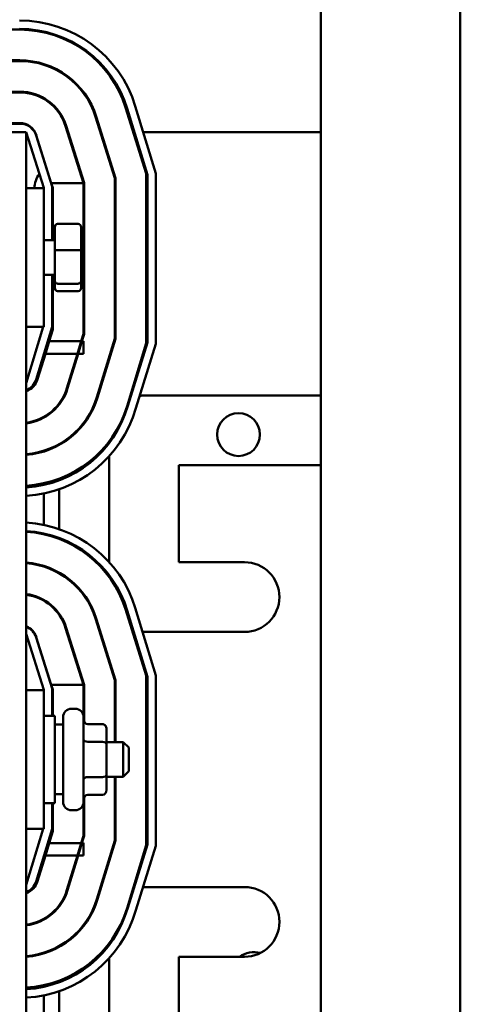
# Model space of a CAD drawing. Units: inches. Extents: x 2 to 86, y 1 to 67.
# Drawn here: x 65.9 to 67.7, y 31.8 to 35.9 of the extents above; entities that cross this region are included whole.
import ezdxf

# ---------------------------------------------------------------- set-up
doc = ezdxf.new("R2010")
doc.units = ezdxf.units.IN
doc.header["$LTSCALE"] = 4
doc.header["$MEASUREMENT"] = 0
doc.layers.add('Visible (ANSI)', color=7, linetype='Continuous', lineweight=50)

msp = doc.modelspace()

# ---------------------------------------------------------------- linework, layer by layer
at = {"layer": 'Visible (ANSI)'}
for p, q in [((67.148, 48.5331), (67.148, 19.5906)), ((67.7194, 48.5331), (67.7194, 19.5906)), ((63.9645, 35.8415), (65.9141, 35.8415)), ((65.9141, 35.7158), (63.9645, 35.7158)), ((63.9645, 35.7129), (65.9141, 35.7129)), ((65.9141, 35.5872), (63.9645, 35.5872)), ((65.9141, 35.5844), (63.9645, 35.5844)), ((66.3476, 35.5228), (66.4322, 35.252)), ((66.355, 35.5184), (66.4374, 35.2467)), ((66.4717, 35.2518), (66.3878, 35.5284)), ((66.2248, 35.4845), (66.3036, 35.2324)), ((66.3065, 35.2328), (66.2276, 35.4853)), ((63.9645, 35.4588), (65.9141, 35.4588)), ((63.9661, 35.4559), (65.9157, 35.4559)), ((66.175, 35.2128), (66.1021, 35.4461)), ((66.1779, 35.2132), (66.1049, 35.447)), ((63.9409, 35.4216), (65.9409, 35.4216)), ((65.9409, 30.2788), (65.9409, 35.4216)), ((65.9409, 35.4216), (66.0123, 35.1931)), ((65.9811, 35.4078), (66.0466, 35.1983)), ((65.9822, 35.4086), (66.0435, 35.2128)), ((66.1128, 35.4216), (66.1098, 35.4216)), ((66.2475, 35.4216), (66.2445, 35.4216)), ((66.3844, 35.4216), (66.3792, 35.4216)), ((67.148, 35.4216), (66.4202, 35.4216)), ((66.0123, 35.3124), (66.0123, 35.308)), ((66.3036, 35.2324), (66.3036, 34.5751)), ((66.3065, 34.5747), (66.3065, 35.2328)), ((66.4322, 35.252), (66.4322, 34.556)), ((66.4374, 35.2467), (66.4374, 34.559)), ((66.4717, 34.5538), (66.4717, 35.2518)), ((65.9409, 35.1916), (66.0123, 35.1916)), ((66.0123, 35.1931), (66.0123, 35.1916)), ((66.0123, 34.6231), (66.0123, 35.1916)), ((66.0494, 35.1936), (66.0435, 35.2128)), ((66.0435, 35.2128), (66.175, 35.2128)), ((66.0466, 35.1983), (66.0466, 34.9788)), ((66.0494, 34.9788), (66.0494, 35.1936)), ((66.175, 35.2128), (66.175, 34.5942)), ((66.1779, 34.5938), (66.1779, 35.2132)), ((66.058, 35.0324), (66.058, 34.9351)), ((66.154, 35.0449), (66.0694, 35.0449)), ((66.1654, 34.9351), (66.1654, 35.0324)), ((66.058, 34.9788), (66.0123, 34.9788)), ((66.058, 34.9351), (66.058, 34.8101)), ((66.154, 34.9379), (66.0694, 34.9379)), ((66.1654, 34.8101), (66.1654, 34.9351)), ((66.058, 34.8359), (66.0123, 34.8359)), ((66.0466, 34.8359), (66.0466, 34.6234)), ((66.0494, 34.6128), (66.0494, 34.8359)), ((66.058, 34.8101), (66.058, 34.7823)), ((66.0694, 34.8003), (66.154, 34.8003)), ((66.1654, 34.7823), (66.1654, 34.8101)), ((66.154, 34.7698), (66.0694, 34.7698)), ((65.9409, 34.6231), (66.0123, 34.6231)), ((66.0107, 34.6231), (65.9409, 34.3931)), ((66.0466, 34.6234), (65.9811, 34.4074)), ((66.0349, 34.5647), (66.0494, 34.6128)), ((66.175, 34.5942), (66.1661, 34.5647)), ((66.1693, 34.5653), (66.1779, 34.5938)), ((66.0192, 34.5133), (66.0349, 34.5647)), ((66.1661, 34.5647), (66.0349, 34.5647)), ((66.1661, 34.5647), (66.1505, 34.5133)), ((66.1535, 34.5133), (66.1691, 34.5647)), ((66.1691, 34.5647), (66.1693, 34.5653)), ((66.175, 34.5647), (66.1691, 34.5647)), ((66.1693, 34.5653), (66.175, 34.5653)), ((66.175, 34.5653), (66.175, 34.5133)), ((66.3036, 34.5751), (66.2308, 34.3352)), ((66.2335, 34.3344), (66.3065, 34.5747)), ((66.4322, 34.556), (66.3538, 34.2979)), ((66.4374, 34.559), (66.3566, 34.2994)), ((66.3895, 34.2897), (66.4717, 34.5538)), ((65.9876, 34.409), (66.0192, 34.5133)), ((66.0123, 34.5104), (66.0123, 34.4904)), ((66.1505, 34.5133), (66.0192, 34.5133)), ((66.1505, 34.5133), (66.1078, 34.3725)), ((66.1105, 34.3717), (66.1535, 34.5133)), ((66.175, 34.5133), (66.1535, 34.5133)), ((66.0752, 34.3087), (66.0752, 34.304)), ((66.4237, 34.3416), (67.148, 34.3416)), ((66.0123, 34.2542), (66.0123, 34.251)), ((66.0752, 34.1421), (66.0752, 34.1388)), ((66.2809, 34.1471), (66.2809, 34.1544)), ((66.0123, 34.1151), (66.0123, 34.1121)), ((66.2809, 33.659), (66.2809, 34.0934)), ((66.5666, 34.0559), (66.5666, 33.6588)), ((67.148, 34.0559), (66.5666, 34.0559)), ((66.0123, 33.9822), (66.0123, 33.9753)), ((66.0752, 34.0008), (66.0752, 33.9938)), ((66.0123, 33.9402), (66.0123, 33.8116)), ((66.0752, 33.9573), (66.0752, 33.7945)), ((66.0123, 33.7766), (66.0123, 33.7736)), ((66.0752, 33.7581), (66.0752, 33.7548)), ((66.5666, 33.6588), (66.8352, 33.6588)), ((66.0123, 33.6436), (66.0123, 33.6406)), ((66.0752, 33.6164), (66.0752, 33.6132)), ((66.2809, 33.598), (66.2809, 33.6055)), ((66.0123, 33.5043), (66.0123, 33.501)), ((66.3476, 33.4657), (66.4322, 33.1949)), ((66.355, 33.4613), (66.4374, 33.1895)), ((66.4717, 33.1946), (66.3878, 33.4713)), ((66.0752, 33.4485), (66.0752, 33.4436)), ((66.2248, 33.4273), (66.3036, 33.1752)), ((66.3065, 33.1757), (66.2276, 33.4282)), ((66.175, 33.1556), (66.1021, 33.389)), ((66.1779, 33.1561), (66.1049, 33.3898)), ((65.9409, 33.3645), (66.0123, 33.1359)), ((65.9811, 33.3507), (66.0466, 33.1411)), ((65.9822, 33.3515), (66.0435, 33.1556)), ((66.8352, 33.3731), (66.4237, 33.3731)), ((66.0123, 33.2553), (66.0123, 33.2509)), ((66.3036, 33.1752), (66.3036, 32.9216)), ((66.3065, 32.9216), (66.3065, 33.1757)), ((66.4322, 33.1949), (66.4322, 32.4989)), ((66.4374, 33.1895), (66.4374, 32.5018)), ((66.4717, 32.4966), (66.4717, 33.1946)), ((65.9409, 33.1345), (66.0123, 33.1345)), ((66.0123, 33.1359), (66.0123, 33.1345)), ((66.0123, 32.5659), (66.0123, 33.1345)), ((66.0494, 33.1364), (66.0435, 33.1556)), ((66.0435, 33.1556), (66.175, 33.1556)), ((66.0466, 33.1411), (66.0466, 33.0288)), ((66.0494, 33.0288), (66.0494, 33.1364)), ((66.175, 33.1556), (66.175, 33.0307)), ((66.1779, 33.0049), (66.1779, 33.1561)), ((66.126, 33.0582), (66.1414, 33.0582)), ((66.0123, 33.0288), (66.058, 33.0288)), ((66.058, 33.0288), (66.058, 32.6716)), ((66.0917, 32.6765), (66.0917, 33.0239)), ((66.1757, 33.0239), (66.1757, 32.6765)), ((66.0917, 32.9931), (66.058, 32.9931)), ((66.2529, 32.9947), (66.1929, 32.9947)), ((66.27, 32.9126), (66.27, 32.9749)), ((66.2529, 32.9226), (66.1929, 32.9226)), ((66.27, 32.9216), (66.3386, 32.9216)), ((66.27, 32.7879), (66.27, 32.9126)), ((66.3386, 32.7788), (66.3386, 32.9216)), ((66.3614, 32.8988), (66.3386, 32.9216)), ((66.3614, 32.8988), (66.3614, 32.8016)), ((66.2529, 32.7781), (66.1929, 32.7781)), ((66.27, 32.7255), (66.27, 32.7879)), ((66.27, 32.7788), (66.3386, 32.7788)), ((66.3036, 32.7788), (66.3036, 32.518)), ((66.3065, 32.5175), (66.3065, 32.7788)), ((66.3614, 32.8016), (66.3386, 32.7788)), ((66.0917, 32.7073), (66.058, 32.7073)), ((66.1779, 32.5366), (66.1779, 32.6955)), ((66.2529, 32.7057), (66.1929, 32.7057)), ((66.0123, 32.6716), (66.058, 32.6716)), ((66.0466, 32.6716), (66.0466, 32.5662)), ((66.0494, 32.5557), (66.0494, 32.6716)), ((66.175, 32.6697), (66.175, 32.537)), ((66.126, 32.6422), (66.1414, 32.6422)), ((65.9409, 32.5659), (66.0123, 32.5659)), ((66.0107, 32.5659), (65.9409, 32.3359)), ((66.0466, 32.5662), (65.9811, 32.3503)), ((66.0349, 32.5076), (66.0494, 32.5557)), ((66.175, 32.537), (66.1661, 32.5076)), ((66.1693, 32.5082), (66.1779, 32.5366)), ((66.0192, 32.4561), (66.0349, 32.5076)), ((66.1661, 32.5076), (66.0349, 32.5076)), ((66.1661, 32.5076), (66.1505, 32.4561)), ((66.1535, 32.4561), (66.1691, 32.5076)), ((66.1691, 32.5076), (66.1693, 32.5082)), ((66.175, 32.5076), (66.1691, 32.5076)), ((66.1693, 32.5082), (66.175, 32.5082)), ((66.175, 32.5082), (66.175, 32.4561)), ((66.3036, 32.518), (66.2308, 32.2781)), ((66.2335, 32.2772), (66.3065, 32.5175)), ((66.4322, 32.4989), (66.3538, 32.2407)), ((66.4374, 32.5018), (66.3566, 32.2423)), ((66.3895, 32.2325), (66.4717, 32.4966)), ((65.9876, 32.3519), (66.0192, 32.4561)), ((66.0123, 32.4532), (66.0123, 32.4333)), ((66.1505, 32.4561), (66.0192, 32.4561)), ((66.1505, 32.4561), (66.1078, 32.3154)), ((66.1105, 32.3146), (66.1535, 32.4561)), ((66.175, 32.4561), (66.1535, 32.4561)), ((66.4237, 32.3273), (66.8352, 32.3273)), ((66.0752, 32.2515), (66.0752, 32.2469)), ((66.0123, 32.1971), (66.0123, 32.1938)), ((66.0752, 32.0849), (66.0752, 32.0817)), ((66.2809, 32.09), (66.2809, 32.0973)), ((66.0123, 32.058), (66.0123, 32.055)), ((66.2809, 31.6019), (66.2809, 32.0362)), ((66.5666, 32.0416), (66.5666, 31.6445)), ((66.8352, 32.0416), (66.5666, 32.0416)), ((66.0123, 31.9251), (66.0123, 31.9181)), ((66.0752, 31.9437), (66.0752, 31.9366)), ((66.0123, 31.8831), (66.0123, 31.7545)), ((66.0752, 31.9002), (66.0752, 31.7374))]:
    msp.add_line(p, q, dxfattribs=at)
msp.add_circle((66.8108, 34.1817), 0.0877, dxfattribs=at)
for centre, radius, start, end in [((65.9138, 35.3829), 0.4958, 17.0697, 90.0159), ((65.9138, 35.3829), 0.4615, 17.0766, 90), ((65.9141, 35.3873), 0.4542, 17.354, 90), ((65.9141, 35.3873), 0.3285, 17.354, 90), ((65.9141, 35.3873), 0.3256, 17.354, 90), ((65.9141, 35.3873), 0.1999, 17.354, 90), ((65.9141, 35.3873), 0.197, 17.354, 90), ((65.9141, 35.3873), 0.0714, 17.354, 90), ((65.9157, 35.3873), 0.0686, 17.354, 90), ((66.0623, 35.1933), 0.0877, 140.3537, 181.0921), ((65.9138, 34.4314), 0.0771, 290.5308, 343.1195), ((65.9154, 34.4273), 0.0686, 291.7642, 343.1195), ((65.9138, 34.4314), 0.2027, 277.6643, 343.1195), ((65.9138, 34.4314), 0.2055, 277.5571, 343.1195), ((65.9138, 34.4314), 0.3312, 274.6806, 343.1195), ((65.9138, 34.4314), 0.3341, 274.6405, 343.1195), ((66.4237, 34.1988), 0.1429, 113.8581, 115.1504), ((66.4237, 34.1988), 0.1429, 90, 97.4174), ((65.9141, 34.4245), 0.4599, 273.3422, 344.2157), ((65.9138, 34.4314), 0.4598, 273.37, 343.1195), ((65.9141, 34.4245), 0.4942, 273.1101, 344.1622), ((65.9138, 33.3257), 0.4958, 17.0697, 86.8747), ((65.9138, 33.3257), 0.4615, 17.0766, 86.6422), ((65.9141, 33.3302), 0.4542, 17.354, 86.6157), ((65.9141, 33.3302), 0.3285, 17.354, 85.3179), ((66.8352, 33.5159), 0.1429, 270, 90), ((65.9141, 33.3302), 0.3256, 17.354, 85.2767), ((65.9141, 33.3302), 0.1999, 17.354, 82.2916), ((65.9141, 33.3302), 0.197, 17.354, 82.1791), ((65.9141, 33.3302), 0.0714, 17.354, 67.9538), ((65.9157, 33.3302), 0.0686, 17.354, 68.4326), ((66.4237, 33.5159), 0.1429, 249.4868, 252.0211), ((66.4237, 33.5159), 0.1429, 267.5167, 270), ((66.126, 33.0239), 0.0343, 90, 180), ((66.1414, 33.0239), 0.0343, 0, 90), ((66.126, 32.6765), 0.0343, 180, 270), ((66.1414, 32.6765), 0.0343, 270, 0), ((65.9138, 32.3742), 0.0771, 290.5308, 343.1195), ((65.9154, 32.3702), 0.0686, 291.7642, 343.1195), ((66.4237, 32.1845), 0.1429, 90, 91.9042), ((66.8352, 32.1845), 0.1429, 270, 90), ((65.9138, 32.3742), 0.2027, 277.6643, 343.1195), ((65.9138, 32.3742), 0.2055, 277.5571, 343.1195), ((66.4237, 32.1845), 0.1429, 107.3759, 108.7403), ((65.9138, 32.3742), 0.3312, 274.6806, 343.1195), ((65.9138, 32.3742), 0.3341, 274.6405, 343.1195), ((65.9141, 32.3674), 0.4599, 273.3422, 344.2157), ((65.9138, 32.3742), 0.4598, 273.37, 343.1195), ((65.9141, 32.3674), 0.4942, 273.1101, 344.1622), ((66.8755, 31.9533), 0.1071, 76.4635, 124.4727)]:
    msp.add_arc(centre, radius, start, end, dxfattribs=at)
for centre, major_axis, ratio, start_param, end_param in [((66.0694, 35.0324), (0, -0.0126), 0.90953, 3.141593, 4.712389), ((66.154, 35.0324), (0, -0.0126), 0.90953, 1.570796, 3.141593), ((66.0694, 34.9351), (-0.0114, 0), 0.244161, 4.712389, 6.283185), ((66.154, 34.9351), (0.0114, 0), 0.244161, 0, 1.570796), ((66.0694, 34.8101), (-0.0114, 0), 0.855309, 0, 1.570796), ((66.154, 34.8101), (0.0114, 0), 0.855309, 4.712389, 6.283185), ((66.0694, 34.7823), (0, 0.0126), 0.90953, 1.570796, 3.141593), ((66.154, 34.7823), (0, 0.0126), 0.90953, 3.141593, 4.712389), ((66.1929, 33.0145), (0, -0.0198), 0.866026, 4.712389, 6.283185), ((66.2529, 32.9749), (0, -0.0198), 0.866026, 1.570796, 3.141593), ((66.1929, 32.9325), (0.0171, 0), 0.578221, 3.141593, 4.712389), ((66.2529, 32.9126), (-0.0171, 0), 0.578221, 3.141593, 4.712389), ((66.1929, 32.7682), (0.0171, 0), 0.576479, 1.570796, 3.141593), ((66.2529, 32.7879), (-0.0171, 0), 0.576479, 1.570796, 3.141593), ((66.1929, 32.6859), (0, -0.0198), 0.866026, 3.141593, 4.712389), ((66.2529, 32.7255), (0, 0.0198), 0.866026, 3.141593, 4.712389)]:
    msp.add_ellipse(centre, major_axis=major_axis, ratio=ratio, start_param=start_param, end_param=end_param, dxfattribs=at)

doc.saveas('drawing.dxf')
